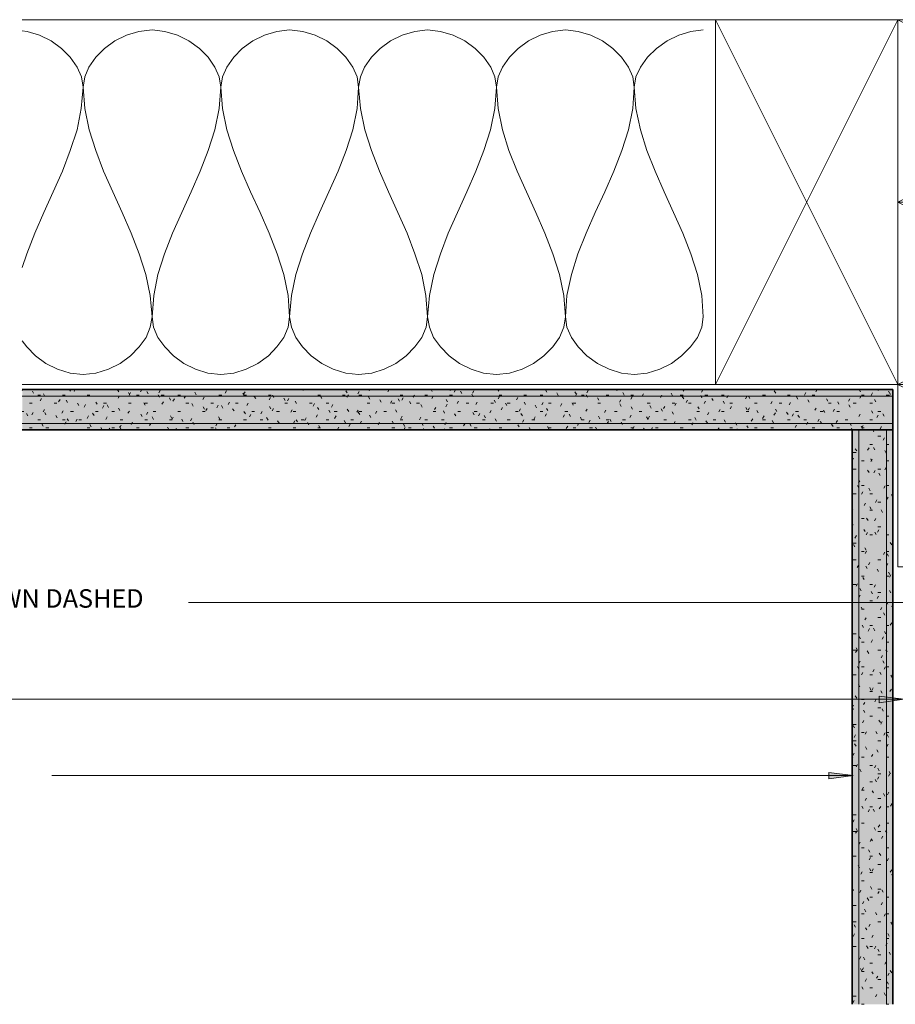
# Model space of a CAD drawing. Units: millimetres. Extents: x 10485 to 11970, y -2014 to -941.
# Drawn here: x 10838 to 11176, y -1699 to -1318 of the extents above; entities that cross this region are included whole.
import ezdxf

# ---------------------------------------------------------------- set-up
doc = ezdxf.new("R2010")
doc.units = ezdxf.units.MM
doc.layers.add('PDF_Geometry', color=7, linetype='Continuous', true_color=0xc0c0c0)
doc.layers.add('PDF_Solid Fills', color=7, linetype='Continuous', true_color=0xffffff)
doc.layers.add('PDF_Text', color=7, linetype='Continuous')
doc.layers.add('Substrate', color=7, linetype='Continuous', lineweight=13)
doc.styles.add('PDF Arial', font='arial.ttf')

msp = doc.modelspace()

# ---------------------------------------------------------------- linework, layer by layer
at = {"layer": 'PDF_Geometry', "lineweight": 13}
for points in [[(11101.94, -1321.8), (11097.16, -1322.33), (11092.52, -1323.79), (11088.01, -1326.05), (11083.89, -1328.97), (11080.44, -1332.29), (11077.66, -1336.13), (11075.93, -1339.98), (11075.27, -1343.96), (11074.74, -1339.98), (11073.01, -1336.13), (11070.36, -1332.29), (11067.04, -1328.97), (11062.93, -1326.05), (11058.42, -1323.79), (11053.64, -1322.33), (11048.73, -1321.8), (11043.69, -1322.33), (11038.91, -1323.79), (11034.4, -1326.05), (11030.42, -1328.97), (11026.97, -1332.29), (11024.31, -1336.13), (11022.59, -1339.98), (11022.06, -1343.96), (11021.39, -1339.98), (11019.8, -1336.13), (11017.15, -1332.29), (11013.7, -1328.97), (11009.72, -1326.05), (11005.21, -1323.79), (11000.3, -1322.33), (10995.39, -1321.8), (10990.48, -1322.33), (10985.57, -1323.79), (10981.05, -1326.05), (10977.07, -1328.97), (10973.62, -1332.29), (10970.97, -1336.13), (10969.38, -1339.98), (10968.71, -1343.96), (10968.18, -1339.98), (10966.46, -1336.13), (10963.8, -1332.29), (10960.35, -1328.97), (10956.37, -1326.05), (10951.86, -1323.79), (10947.08, -1322.33), (10942.04, -1321.8), (10937.13, -1322.33), (10932.36, -1323.79), (10927.84, -1326.05), (10923.73, -1328.97), (10920.41, -1332.29), (10917.76, -1336.13), (10916.03, -1339.98), (10915.5, -1343.96), (10914.84, -1339.98), (10913.11, -1336.13), (10910.59, -1332.29), (10907.14, -1328.97), (10903.03, -1326.05), (10898.65, -1323.79), (10893.74, -1322.33), (10888.83, -1321.8), (10883.79, -1322.33), (10879.01, -1323.79), (10874.5, -1326.05), (10870.52, -1328.97), (10867.07, -1332.29), (10864.42, -1336.13), (10862.82, -1339.98), (10862.16, -1343.96), (10862.82, -1352.19), (10864.55, -1360.42), (10867.07, -1368.38), (10870.12, -1376.47), (10873.7, -1384.43), (10877.29, -1392.4), (10880.74, -1400.36), (10883.92, -1408.32), (10886.44, -1416.41), (10888.17, -1424.51), (10888.83, -1432.74), (10889.5, -1424.51), (10891.09, -1416.41), (10893.61, -1408.32), (10896.79, -1400.36), (10900.38, -1392.4), (10903.96, -1384.43), (10907.41, -1376.47), (10910.59, -1368.38), (10913.11, -1360.42), (10914.84, -1352.19), (10915.5, -1343.96), (10916.03, -1352.19), (10917.76, -1360.42), (10920.28, -1368.38), (10923.47, -1376.47), (10926.92, -1384.43), (10930.63, -1392.4), (10934.08, -1400.36), (10937.27, -1408.32), (10939.79, -1416.41), (10941.51, -1424.51), (10942.04, -1432.74), (10942.71, -1424.51), (10944.43, -1416.41), (10946.95, -1408.32), (10950.14, -1400.36), (10953.59, -1392.4), (10957.17, -1384.43), (10960.75, -1376.47), (10963.94, -1368.38), (10966.46, -1360.42), (10968.18, -1352.19), (10968.71, -1343.96), (10969.38, -1352.19), (10971.1, -1360.42), (10973.62, -1368.38), (10976.81, -1376.47), (10980.26, -1384.43), (10983.84, -1392.4), (10987.42, -1400.36), (10990.48, -1408.32), (10993.13, -1416.41), (10994.72, -1424.51), (10995.39, -1432.74), (10996.05, -1424.51), (10997.77, -1416.41), (11000.3, -1408.32), (11003.35, -1400.36), (11006.93, -1392.4), (11010.51, -1384.43), (11013.96, -1376.47), (11017.15, -1368.38), (11019.67, -1360.42), (11021.39, -1352.19), (11022.06, -1343.96), (11022.59, -1352.19), (11024.31, -1360.42), (11026.83, -1368.38), (11030.02, -1376.47), (11033.6, -1384.43), (11037.18, -1392.4), (11040.63, -1400.36), (11043.82, -1408.32), (11046.34, -1416.41), (11048.07, -1424.51), (11048.73, -1432.74), (11049.26, -1424.51), (11050.98, -1416.41), (11053.51, -1408.32), (11056.69, -1400.36), (11060.14, -1392.4), (11063.86, -1384.43), (11067.31, -1376.47), (11070.49, -1368.38), (11073.01, -1360.42), (11074.74, -1352.19), (11075.27, -1343.96), (11075.93, -1352.19), (11077.66, -1360.42), (11080.18, -1368.38), (11083.36, -1376.47), (11086.81, -1384.43), (11090.4, -1392.4), (11093.98, -1400.36), (11097.16, -1408.32), (11099.68, -1416.41), (11101.41, -1424.51), (11101.94, -1432.74), (11101.41, -1436.72), (11099.68, -1440.7), (11097.03, -1444.41), (11093.58, -1447.86), (11089.6, -1450.78), (11085.09, -1453.04), (11080.31, -1454.5), (11075.27, -1455.03), (11070.36, -1454.5), (11065.58, -1453.04), (11061.07, -1450.78), (11056.96, -1447.86), (11053.64, -1444.41), (11050.98, -1440.7), (11049.26, -1436.72), (11048.73, -1432.74), (11048.07, -1436.72), (11046.34, -1440.7), (11043.82, -1444.41), (11040.37, -1447.86), (11036.26, -1450.78), (11031.88, -1453.04), (11026.97, -1454.5), (11022.06, -1455.03), (11017.01, -1454.5), (11012.24, -1453.04), (11007.73, -1450.78), (11003.75, -1447.86), (11000.3, -1444.41), (10997.64, -1440.7), (10996.05, -1436.72), (10995.39, -1432.74), (10994.85, -1436.72), (10993.13, -1440.7), (10990.48, -1444.41), (10987.03, -1447.86), (10983.05, -1450.78), (10978.53, -1453.04), (10973.76, -1454.5), (10968.71, -1455.03), (10963.8, -1454.5), (10958.89, -1453.04), (10954.52, -1450.78), (10950.4, -1447.86), (10946.95, -1444.41), (10944.43, -1440.7), (10942.71, -1436.72), (10942.04, -1432.74), (10941.51, -1436.72), (10939.79, -1440.7), (10937.13, -1444.41), (10933.82, -1447.86), (10929.7, -1450.78), (10925.19, -1453.04), (10920.41, -1454.5), (10915.5, -1455.03), (10910.46, -1454.5), (10905.68, -1453.04), (10901.17, -1450.78), (10897.19, -1447.86), (10893.74, -1444.41), (10891.09, -1440.7), (10889.36, -1436.72), (10888.83, -1432.74), (10888.17, -1436.72), (10886.58, -1440.7), (10883.92, -1444.41), (10880.47, -1447.86), (10876.49, -1450.78), (10871.98, -1453.04), (10867.07, -1454.5), (10862.16, -1455.03), (10857.25, -1454.5), (10852.34, -1453.04), (10847.83, -1450.78), (10843.85, -1447.86), (10840.4, -1444.41), (10838.67, -1442.02)], [(10838.67, -1413.63), (10840.4, -1408.32), (10843.58, -1400.36), (10847.03, -1392.4), (10850.62, -1384.43), (10854.2, -1376.47), (10857.25, -1368.38), (10859.9, -1360.42), (10861.5, -1352.19), (10862.16, -1343.96), (10861.63, -1339.98), (10859.9, -1336.13), (10857.25, -1332.29), (10853.8, -1328.97), (10849.82, -1326.05), (10845.31, -1323.79), (10840.53, -1322.33), (10838.67, -1322.07)], [(10838.81, -1461.26), (10838.67, -1461.13)], [(10843.05, -1462.33), (10842.65, -1461.53)], [(10857.38, -1461.53), (10856.98, -1460.87)], [(10859.11, -1460.87), (10858.71, -1461.66)], [(10875.96, -1461.8), (10875.43, -1461)], [(10880.21, -1462.99), (10879.68, -1462.06)], [(10880.47, -1462.06), (10879.94, -1462.99)], [(10884.85, -1460.87), (10884.32, -1461.8)], [(10887.37, -1462.59), (10886.84, -1461.66)], [(10892.02, -1461.26), (10891.49, -1462.19)], [(10905.95, -1462.86), (10905.42, -1461.93)], [(10915.77, -1460.87), (10915.77, -1460.87)], [(10917.63, -1461.4), (10917.1, -1462.33)], [(10924.53, -1463.25), (10924, -1462.33)], [(10924.79, -1461.8), (10924.26, -1462.72)], [(10947.35, -1460.87), (10947.22, -1461.26)], [(10960.09, -1461.13), (10959.96, -1460.87)], [(10964.34, -1462.19), (10963.8, -1461.4)], [(10968.98, -1461.66), (10968.45, -1462.59)], [(10973.09, -1460.87), (10972.83, -1461.4)], [(10980.52, -1460.87), (10979.99, -1461.8)], [(10997.11, -1461.66), (10996.71, -1460.87)], [(11004.28, -1461.26), (11004.01, -1460.87)], [(11006.13, -1461), (11005.6, -1461.93)], [(11008.66, -1462.46), (11008.12, -1461.53)], [(11013.3, -1461.4), (11012.77, -1462.33)], [(11022.85, -1461.53), (11022.46, -1460.87)], [(11035.72, -1460.87), (11035.59, -1460.87)], [(11041.43, -1461.93), (11040.9, -1461)], [(11045.81, -1463.12), (11045.28, -1462.19)], [(11052.84, -1462.59), (11052.31, -1461.8)], [(11057.49, -1461.26), (11056.96, -1462.19)], [(11061.47, -1460.87), (11061.34, -1461)], [(11068.77, -1460.87), (11068.5, -1461.4)], [(11071.42, -1462.99), (11070.89, -1462.06)], [(11081.37, -1461), (11081.24, -1460.87)], [(11090, -1463.25), (11089.47, -1462.33)], [(11094.51, -1460.87), (11094.11, -1461.53)], [(11101.81, -1461), (11101.28, -1461.93)], [(11125.56, -1461.13), (11125.43, -1460.87)], [(11129.94, -1462.33), (11129.41, -1461.4)], [(11141.62, -1462.06), (11141.08, -1462.99)], [(11145.99, -1460.87), (11145.46, -1461.8)], [(11157.01, -1460.87), (11156.88, -1461)], [(11162.71, -1461.8), (11162.18, -1460.87)], [(11167.36, -1462.19), (11166.83, -1463.12)], [(11169.75, -1461.26), (11169.48, -1460.87)], [(11174.13, -1462.46), (11173.59, -1461.53)], [(10841.46, -1466.17), (10842.52, -1466.17)], [(10844.64, -1462.99), (10845.71, -1462.99)], [(10846.1, -1464.32), (10845.57, -1465.25)], [(10847.43, -1463.52), (10846.9, -1462.59)], [(10851.01, -1466.17), (10852.08, -1466.17)], [(10853.27, -1464.71), (10852.74, -1465.64)], [(10854.2, -1462.99), (10855.26, -1462.99)], [(10856.19, -1465.91), (10855.66, -1464.98)], [(10860.57, -1467.1), (10860.04, -1466.17)], [(10863.75, -1462.99), (10864.81, -1462.99)], [(10867.6, -1466.57), (10867.07, -1465.78)], [(10870.12, -1466.17), (10871.18, -1466.17)], [(10876.23, -1463.25), (10875.69, -1464.18)], [(10879.68, -1466.17), (10880.74, -1466.17)], [(10882.86, -1462.99), (10883.92, -1462.99)], [(10886.18, -1466.97), (10885.65, -1466.04)], [(10886.05, -1466.17), (10887.11, -1466.17)], [(10891.75, -1463.79), (10891.22, -1462.86)], [(10892.41, -1462.99), (10893.48, -1462.99)], [(10893.21, -1465.64), (10892.68, -1466.57)], [(10896, -1464.98), (10895.6, -1464.05)], [(10897.46, -1464.45), (10896.93, -1465.38)], [(10898.78, -1462.99), (10899.85, -1462.99)], [(10901.84, -1463.39), (10901.3, -1464.18)], [(10901.97, -1466.17), (10903.03, -1466.17)], [(10909, -1463.79), (10908.47, -1464.71)], [(10911.52, -1466.17), (10912.58, -1466.17)], [(10914.71, -1462.99), (10915.77, -1462.99)], [(10918.82, -1465.78), (10918.29, -1466.71)], [(10921.08, -1466.17), (10922.14, -1466.17)], [(10924.26, -1462.99), (10925.32, -1462.99)], [(10925.99, -1466.17), (10925.46, -1467.1)], [(10928.91, -1464.32), (10928.37, -1463.52)], [(10933.82, -1462.99), (10934.88, -1462.99)], [(10934.61, -1463.92), (10934.08, -1464.85)], [(10935.94, -1463.92), (10935.41, -1462.99)], [(10940.32, -1465.11), (10939.79, -1464.18)], [(10940.18, -1466.17), (10941.25, -1466.17)], [(10941.78, -1464.32), (10941.25, -1465.25)], [(10944.7, -1466.31), (10944.17, -1465.38)], [(10949.74, -1466.17), (10950.8, -1466.17)], [(10952.92, -1462.99), (10953.98, -1462.99)], [(10954.52, -1464.32), (10953.98, -1463.39)], [(10956.11, -1466.17), (10957.17, -1466.17)], [(10962.48, -1462.99), (10963.54, -1462.99)], [(10964.73, -1462.86), (10964.2, -1463.79)], [(10968.85, -1462.99), (10969.91, -1462.99)], [(10972.03, -1466.17), (10973.09, -1466.17)], [(10973.09, -1464.58), (10972.56, -1463.65)], [(10977.47, -1465.78), (10976.94, -1464.85)], [(10981.59, -1465.25), (10981.05, -1466.17)], [(10981.59, -1466.17), (10982.65, -1466.17)], [(10984.5, -1465.38), (10983.97, -1464.45)], [(10984.77, -1462.99), (10985.83, -1462.99)], [(10985.96, -1464.05), (10985.43, -1464.98)], [(10988.88, -1466.44), (10988.35, -1465.51)], [(10990.34, -1462.99), (10989.81, -1463.79)], [(10991.14, -1466.17), (10992.2, -1466.17)], [(10994.32, -1462.99), (10995.39, -1462.99)], [(10997.51, -1463.39), (10996.98, -1464.32)], [(11003.08, -1465.64), (11002.55, -1464.71)], [(11003.88, -1462.99), (11004.94, -1462.99)], [(11007.33, -1465.38), (11006.8, -1466.31)], [(11010.25, -1466.17), (11011.31, -1466.17)], [(11013.03, -1463.65), (11012.5, -1462.72)], [(11014.49, -1465.78), (11013.96, -1466.71)], [(11019.8, -1466.17), (11020.86, -1466.17)], [(11021.66, -1465.91), (11021.13, -1464.98)], [(11023.12, -1463.52), (11022.59, -1464.45)], [(11022.99, -1462.99), (11024.05, -1462.99)], [(11026.04, -1467.1), (11025.51, -1466.17)], [(11026.17, -1466.17), (11027.23, -1466.17)], [(11030.28, -1463.92), (11029.75, -1464.85)], [(11032.54, -1462.99), (11033.6, -1462.99)], [(11033.2, -1466.71), (11032.67, -1465.78)], [(11038.91, -1462.99), (11039.97, -1462.99)], [(11040.1, -1465.91), (11039.57, -1466.84)], [(11042.09, -1466.17), (11043.16, -1466.17)], [(11051.65, -1466.97), (11051.25, -1466.04)], [(11051.65, -1466.17), (11052.71, -1466.17)], [(11053.11, -1462.46), (11052.58, -1463.39)], [(11054.83, -1462.99), (11055.89, -1462.99)], [(11057.22, -1463.79), (11056.69, -1462.86)], [(11061.6, -1464.98), (11061.07, -1464.05)], [(11061.2, -1466.17), (11062.26, -1466.17)], [(11064.39, -1462.99), (11065.45, -1462.99)], [(11070.09, -1464.85), (11069.56, -1465.78)], [(11073.94, -1462.99), (11075, -1462.99)], [(11074.47, -1463.65), (11073.94, -1464.58)], [(11078.85, -1462.59), (11078.32, -1463.39)], [(11080.31, -1466.17), (11081.37, -1466.17)], [(11085.88, -1462.99), (11085.35, -1463.92)], [(11089.86, -1466.17), (11090.93, -1466.17)], [(11091.46, -1466.17), (11090.93, -1467.1)], [(11093.05, -1462.99), (11094.11, -1462.99)], [(11094.38, -1464.45), (11093.85, -1463.52)], [(11095.84, -1464.98), (11095.3, -1465.91)], [(11096.23, -1466.17), (11097.3, -1466.17)], [(11101.41, -1464.05), (11101.01, -1463.12)], [(11102.87, -1465.38), (11102.34, -1466.31)], [(11102.6, -1462.99), (11103.66, -1462.99)], [(11105.79, -1465.11), (11105.26, -1464.32)], [(11108.97, -1462.99), (11110.03, -1462.99)], [(11110.17, -1466.31), (11109.64, -1465.38)], [(11111.63, -1463.12), (11111.1, -1464.05)], [(11112.16, -1466.17), (11113.22, -1466.17)], [(11118.79, -1463.52), (11118.26, -1464.45)], [(11119.99, -1464.32), (11119.46, -1463.39)], [(11121.71, -1466.17), (11122.77, -1466.17)], [(11124.9, -1462.99), (11125.96, -1462.99)], [(11128.61, -1465.51), (11128.08, -1466.44)], [(11131.27, -1466.17), (11132.33, -1466.17)], [(11134.45, -1462.99), (11135.51, -1462.99)], [(11135.64, -1465.91), (11135.11, -1466.84)], [(11138.56, -1464.58), (11138.03, -1463.65)], [(11142.94, -1465.78), (11142.41, -1464.85)], [(11144, -1462.99), (11145.07, -1462.99)], [(11150.11, -1465.38), (11149.58, -1464.45)], [(11150.37, -1466.17), (11151.43, -1466.17)], [(11154.35, -1466.57), (11153.96, -1465.64)], [(11158.6, -1464.45), (11158.07, -1465.38)], [(11159.93, -1466.17), (11160.99, -1466.17)], [(11162.98, -1463.25), (11162.45, -1464.18)], [(11163.11, -1462.99), (11164.17, -1462.99)], [(11166.3, -1466.17), (11167.36, -1466.17)], [(11168.69, -1465.64), (11168.15, -1464.71)], [(11172.67, -1462.99), (11173.73, -1462.99)], [(11174.39, -1462.59), (11173.86, -1463.52)], [(10838.67, -1469.36), (10839.34, -1469.36)], [(10842.92, -1469.76), (10842.39, -1470.69)], [(10847.3, -1468.56), (10846.77, -1469.49)], [(10847.83, -1470.69), (10847.43, -1469.76)], [(10854.46, -1469.09), (10853.93, -1470.02)], [(10857.38, -1469.36), (10858.44, -1469.36)], [(10863.09, -1466.71), (10862.56, -1467.63)], [(10866.94, -1469.36), (10868, -1469.36)], [(10870.25, -1467.1), (10869.72, -1468.03)], [(10871.98, -1467.77), (10871.45, -1466.84)], [(10873.31, -1469.36), (10874.37, -1469.36)], [(10876.36, -1468.96), (10875.83, -1468.03)], [(10880.07, -1469.23), (10879.54, -1470.02)], [(10887.24, -1469.62), (10886.71, -1470.55)], [(10889.23, -1469.36), (10890.29, -1469.36)], [(10898.78, -1469.36), (10899.85, -1469.36)], [(10904.76, -1467.24), (10904.22, -1466.31)], [(10908.34, -1469.36), (10909.4, -1469.36)], [(10909.13, -1468.43), (10908.6, -1467.5)], [(10910.2, -1468.16), (10909.66, -1468.96)], [(10914.44, -1466.97), (10913.91, -1467.9)], [(10916.17, -1468.03), (10915.64, -1467.1)], [(10920.55, -1469.09), (10920.01, -1468.3)], [(10924.92, -1470.29), (10924.39, -1469.36)], [(10927.45, -1469.36), (10928.51, -1469.36)], [(10931.43, -1469.36), (10930.9, -1470.29)], [(10934.74, -1468.3), (10934.21, -1467.37)], [(10935.81, -1468.16), (10935.27, -1469.09)], [(10937, -1469.36), (10938.06, -1469.36)], [(10942.97, -1468.7), (10942.44, -1469.62)], [(10943.37, -1469.36), (10944.43, -1469.36)], [(10951.6, -1466.31), (10951.07, -1467.24)], [(10953.32, -1468.56), (10952.79, -1467.77)], [(10957.7, -1469.76), (10957.17, -1468.83)], [(10958.76, -1466.71), (10958.23, -1467.63)], [(10959.29, -1469.36), (10960.35, -1469.36)], [(10964.87, -1469.36), (10964.34, -1468.43)], [(10968.58, -1468.83), (10968.05, -1469.62)], [(10969.11, -1470.55), (10968.58, -1469.62)], [(10968.85, -1469.36), (10969.91, -1469.36)], [(10975.75, -1469.23), (10975.22, -1470.16)], [(10978.4, -1469.36), (10979.46, -1469.36)], [(10983.44, -1469.62), (10982.91, -1468.7)], [(10993.26, -1467.63), (10992.73, -1466.71)], [(10997.51, -1469.36), (10998.57, -1469.36)], [(10998.57, -1467.77), (10998.04, -1468.56)], [(11001.89, -1470.02), (11001.49, -1469.09)], [(11002.95, -1466.57), (11002.42, -1467.5)], [(11007.06, -1469.36), (11008.12, -1469.36)], [(11013.43, -1470.69), (11012.9, -1469.76)], [(11013.43, -1469.36), (11014.49, -1469.36)], [(11019.93, -1468.96), (11019.4, -1469.89)], [(11024.31, -1467.77), (11023.78, -1468.7)], [(11029.36, -1469.36), (11030.42, -1469.36)], [(11031.35, -1468.3), (11030.82, -1469.23)], [(11037.45, -1467.9), (11036.92, -1466.97)], [(11038.91, -1469.36), (11039.97, -1469.36)], [(11041.83, -1468.96), (11041.3, -1468.16)], [(11047.27, -1466.31), (11046.74, -1467.24)], [(11048.46, -1469.36), (11049.53, -1469.36)], [(11057.09, -1468.43), (11056.56, -1469.23)], [(11064.25, -1468.83), (11063.72, -1469.76)], [(11067.57, -1469.36), (11068.63, -1469.36)], [(11070.23, -1467.37), (11069.69, -1466.44)], [(11074.6, -1468.43), (11074.07, -1467.5)], [(11077.13, -1469.36), (11078.19, -1469.36)], [(11081.77, -1468.03), (11081.24, -1467.1)], [(11083.5, -1469.36), (11084.56, -1469.36)], [(11086.15, -1469.23), (11085.62, -1468.3)], [(11087.08, -1467.37), (11086.55, -1468.16)], [(11090.4, -1470.42), (11089.86, -1469.49)], [(11099.42, -1469.36), (11100.48, -1469.36)], [(11100.35, -1468.3), (11099.82, -1467.5)], [(11104.06, -1469.76), (11103.53, -1470.69)], [(11108.44, -1468.56), (11107.91, -1469.49)], [(11108.97, -1469.36), (11110.03, -1469.36)], [(11112.82, -1467.37), (11112.29, -1468.3)], [(11118.92, -1468.7), (11118.39, -1467.77)], [(11118.53, -1469.36), (11119.59, -1469.36)], [(11119.85, -1467.9), (11119.32, -1468.83)], [(11123.17, -1469.89), (11122.64, -1468.96)], [(11129.81, -1469.89), (11129.27, -1470.82)], [(11130.34, -1469.36), (11129.81, -1468.43)], [(11134.72, -1470.55), (11134.18, -1469.62)], [(11137.63, -1469.36), (11138.7, -1469.36)], [(11145.6, -1468.03), (11145.07, -1468.83)], [(11147.19, -1469.36), (11148.25, -1469.36)], [(11148.91, -1469.76), (11148.38, -1468.83)], [(11152.63, -1468.43), (11152.1, -1469.36)], [(11153.56, -1469.36), (11154.62, -1469.36)], [(11158.73, -1467.63), (11158.2, -1466.84)], [(11167.49, -1470.02), (11166.96, -1469.09)], [(11169.48, -1469.36), (11170.54, -1469.36)], [(11175.19, -1467.5), (11175.05, -1467.9)], [(10840.8, -1471.08), (10840.27, -1470.16)], [(10844.64, -1472.54), (10845.71, -1472.54)], [(10852.21, -1471.88), (10851.68, -1470.95)], [(10854.2, -1472.54), (10855.26, -1472.54)], [(10855.66, -1473.34), (10855.13, -1474.27)], [(10856.59, -1472.94), (10856.06, -1472.15)], [(10859.9, -1472.28), (10859.37, -1473.21)], [(10860.57, -1472.54), (10861.63, -1472.54)], [(10864.28, -1471.08), (10863.75, -1472.01)], [(10866.41, -1470.95), (10865.88, -1470.02)], [(10871.45, -1471.48), (10870.92, -1472.41)], [(10876.49, -1472.54), (10877.55, -1472.54)], [(10881.27, -1473.47), (10880.74, -1474.4)], [(10884.98, -1471.35), (10884.45, -1470.42)], [(10886.05, -1472.54), (10887.11, -1472.54)], [(10889.36, -1472.41), (10888.83, -1471.48)], [(10895.6, -1472.54), (10896.66, -1472.54)], [(10896.53, -1472.01), (10896, -1471.08)], [(10897.06, -1471.61), (10896.53, -1472.54)], [(10900.77, -1473.21), (10900.38, -1472.28)], [(10904.22, -1472.01), (10903.69, -1472.94)], [(10905.15, -1474.4), (10904.62, -1473.47)], [(10915.11, -1472.28), (10914.57, -1471.48)], [(10914.71, -1472.54), (10915.77, -1472.54)], [(10924.26, -1472.54), (10925.32, -1472.54)], [(10927.05, -1470.55), (10926.52, -1471.48)], [(10930.63, -1472.54), (10931.69, -1472.54)], [(10933.68, -1472.68), (10933.15, -1471.75)], [(10937.93, -1473.87), (10937.4, -1472.94)], [(10944.03, -1472.94), (10943.5, -1473.87)], [(10945.09, -1473.34), (10944.56, -1472.54)], [(10946.55, -1472.54), (10947.62, -1472.54)], [(10948.41, -1471.88), (10947.88, -1472.81)], [(10949.47, -1474.53), (10948.94, -1473.61)], [(10952.79, -1470.69), (10952.26, -1471.61)], [(10956.11, -1472.54), (10957.17, -1472.54)], [(10959.96, -1471.08), (10959.43, -1472.01)], [(10963.67, -1473.74), (10963.14, -1472.81)], [(10965.66, -1472.54), (10966.72, -1472.54)], [(10969.78, -1473.07), (10969.24, -1474)], [(10973.49, -1471.75), (10972.96, -1470.82)], [(10976.81, -1473.61), (10976.28, -1474.4)], [(10982.25, -1474), (10981.72, -1473.07)], [(10984.77, -1472.54), (10985.83, -1472.54)], [(10985.57, -1471.22), (10985.04, -1472.15)], [(10992.73, -1471.61), (10992.2, -1472.54)], [(10994.32, -1472.54), (10995.39, -1472.54)], [(11000.69, -1472.54), (11001.76, -1472.54)], [(11002.55, -1473.61), (11002.02, -1474.53)], [(11006.27, -1471.08), (11005.74, -1470.29)], [(11015.56, -1470.16), (11015.02, -1471.08)], [(11016.62, -1472.54), (11017.68, -1472.54)], [(11017.81, -1471.88), (11017.28, -1470.95)], [(11022.06, -1473.07), (11021.53, -1472.15)], [(11026.17, -1472.54), (11027.23, -1472.54)], [(11032.01, -1471.08), (11031.48, -1470.16)], [(11032.54, -1472.54), (11032.01, -1473.47)], [(11035.72, -1472.54), (11036.79, -1472.54)], [(11036.92, -1471.48), (11036.39, -1472.41)], [(11041.3, -1470.29), (11040.77, -1471.22)], [(11048.33, -1470.69), (11047.8, -1471.61)], [(11050.59, -1471.35), (11050.06, -1470.42)], [(11054.43, -1471.61), (11054.83, -1472.54), (11055.89, -1472.54)], [(11058.28, -1472.68), (11057.75, -1473.61)], [(11062, -1472.15), (11061.47, -1471.22)], [(11064.39, -1472.54), (11065.45, -1472.54)], [(11065.32, -1473.21), (11064.79, -1474)], [(11066.38, -1473.21), (11065.85, -1472.28)], [(11070.76, -1474.4), (11070.23, -1473.47)], [(11070.76, -1472.54), (11071.82, -1472.54)], [(11074.07, -1470.82), (11073.54, -1471.75)], [(11080.58, -1472.41), (11080.05, -1471.48)], [(11081.11, -1471.22), (11080.58, -1472.15)], [(11086.68, -1472.54), (11087.74, -1472.54)], [(11091.06, -1473.21), (11090.53, -1474.14)], [(11096.23, -1472.54), (11097.3, -1472.54)], [(11098.09, -1473.74), (11097.56, -1474.53)], [(11099.15, -1472.68), (11098.62, -1471.75)], [(11103.53, -1473.87), (11103, -1472.94)], [(11105.79, -1472.54), (11106.85, -1472.54)], [(11110.56, -1473.47), (11110.03, -1472.54)], [(11114.94, -1474.67), (11114.41, -1473.74)], [(11121.05, -1472.15), (11120.52, -1473.07)], [(11125.43, -1471.08), (11124.9, -1472.01)], [(11124.9, -1472.54), (11125.96, -1472.54)], [(11129.14, -1473.74), (11128.61, -1472.81)], [(11134.45, -1472.54), (11135.51, -1472.54)], [(11136.84, -1470.29), (11136.31, -1471.22)], [(11139.09, -1471.75), (11138.56, -1470.82)], [(11140.82, -1472.54), (11141.88, -1472.54)], [(11142.41, -1473.47), (11141.88, -1474.4)], [(11146.79, -1472.28), (11146.26, -1473.21)], [(11147.72, -1474), (11147.19, -1473.21)], [(11153.82, -1472.81), (11153.29, -1473.61)], [(11156.74, -1472.54), (11157.8, -1472.54)], [(11162.58, -1470.42), (11162.05, -1471.35)], [(11166.3, -1472.54), (11167.36, -1472.54)], [(11169.61, -1470.82), (11169.08, -1471.75)], [(11171.87, -1471.22), (11171.34, -1470.29)], [(10841.46, -1475.73), (10842.52, -1475.73)], [(10846.77, -1475.06), (10846.24, -1474.14)], [(10847.83, -1475.73), (10848.89, -1475.73)], [(10863.75, -1475.73), (10864.81, -1475.73)], [(10865.34, -1475.33), (10864.81, -1474.4)], [(10869.59, -1476.52), (10869.06, -1475.6)], [(10872.51, -1475.86), (10872.11, -1476.52)], [(10873.31, -1475.73), (10874.37, -1475.73)], [(10876.76, -1476.13), (10876.23, -1475.2)], [(10876.89, -1474.67), (10876.36, -1475.6)], [(10880.74, -1476.52), (10880.6, -1476.26)], [(10882.86, -1475.73), (10883.92, -1475.73)], [(10888.43, -1474), (10887.9, -1474.8)], [(10895.33, -1476.39), (10894.8, -1475.46)], [(10898.25, -1475.99), (10897.85, -1476.52)], [(10901.97, -1475.73), (10903.03, -1475.73)], [(10905.42, -1476.39), (10905.29, -1476.52)], [(10911.52, -1475.73), (10912.58, -1475.73)], [(10913.78, -1476.52), (10913.38, -1475.73)], [(10914.04, -1474), (10913.51, -1474.93)], [(10917.89, -1475.73), (10918.95, -1475.73)], [(10921.21, -1474.53), (10920.68, -1475.33)], [(10924.79, -1476.52), (10924.79, -1476.52)], [(10931.03, -1476.52), (10931.03, -1476.52)], [(10933.82, -1475.73), (10934.88, -1475.73)], [(10943.37, -1475.73), (10944.43, -1475.73)], [(10952.92, -1475.73), (10953.98, -1475.73)], [(10953.72, -1475.73), (10953.32, -1474.8)], [(10961.02, -1475.46), (10960.49, -1476.39)], [(10965.4, -1474.27), (10964.87, -1475.2)], [(10972.03, -1475.73), (10973.09, -1475.73)], [(10981.59, -1475.73), (10982.65, -1475.73)], [(10986.63, -1475.2), (10986.1, -1474.27)], [(10986.76, -1475.6), (10986.23, -1476.52)], [(10987.95, -1475.73), (10989.02, -1475.73)], [(10993.66, -1474.8), (10993.13, -1473.87)], [(10993.79, -1475.99), (10993.53, -1476.52)], [(10998.04, -1475.86), (10997.51, -1475.06)], [(11002.02, -1476.52), (11001.89, -1476.13)], [(11003.88, -1475.73), (11004.94, -1475.73)], [(11009.72, -1474.14), (11009.19, -1474.93)], [(11012.24, -1475.06), (11011.71, -1474.14)], [(11013.43, -1475.73), (11014.49, -1475.73)], [(11019.54, -1476.13), (11019.27, -1476.52)], [(11022.99, -1475.73), (11024.05, -1475.73)], [(11026.57, -1476.52), (11026.57, -1476.52)], [(11030.82, -1475.33), (11030.28, -1474.53)], [(11035.19, -1476.52), (11034.66, -1475.6)], [(11042.23, -1476.13), (11041.7, -1475.2)], [(11042.09, -1475.73), (11043.16, -1475.73)], [(11046.21, -1476.52), (11046.08, -1476.39)], [(11049.53, -1475.06), (11048.99, -1475.99)], [(11051.65, -1475.73), (11052.71, -1475.73)], [(11053.9, -1473.87), (11053.37, -1474.8)], [(11058.02, -1475.73), (11059.08, -1475.73)], [(11060.8, -1476.39), (11060.27, -1475.46)], [(11070.89, -1476.39), (11070.76, -1476.52)], [(11073.94, -1475.73), (11075, -1475.73)], [(11075.27, -1475.2), (11074.74, -1476.13)], [(11079.25, -1476.52), (11078.85, -1475.86)], [(11082.3, -1475.6), (11081.77, -1476.52)], [(11083.5, -1475.73), (11084.56, -1475.73)], [(11093.05, -1475.73), (11094.11, -1475.73)], [(11108.04, -1475.73), (11107.51, -1476.52)], [(11112.16, -1475.73), (11113.22, -1475.73)], [(11115.08, -1476.13), (11114.94, -1476.52)], [(11119.32, -1475.73), (11118.79, -1474.93)], [(11121.71, -1475.73), (11122.77, -1475.73)], [(11128.08, -1475.73), (11129.14, -1475.73)], [(11138.03, -1474.67), (11137.5, -1475.6)], [(11144, -1475.73), (11145.07, -1475.73)], [(11152.1, -1475.2), (11151.57, -1474.27)], [(11153.56, -1475.73), (11154.62, -1475.73)], [(11159.13, -1474.8), (11158.73, -1473.87)], [(11159.4, -1475.99), (11159, -1476.52)], [(11163.51, -1475.99), (11162.98, -1475.06)], [(11163.11, -1475.73), (11164.17, -1475.73)], [(11163.78, -1474.8), (11163.24, -1475.73)], [(11167.89, -1477.19), (11167.49, -1476.52), (11167.36, -1476.26)], [(11170.81, -1475.2), (11170.28, -1476.13)], [(11169.48, -1478.91), (11170.54, -1478.91)], [(11172, -1479.58), (11171.47, -1480.51)], [(11161.25, -1484.62), (11160.72, -1483.82)], [(11166.03, -1483.42), (11165.5, -1484.35)], [(11166.3, -1482.1), (11167.36, -1482.1)], [(11168.29, -1484.22), (11167.76, -1483.29)], [(11172.67, -1485.42), (11172.14, -1484.49)], [(11172.67, -1482.1), (11173.73, -1482.1)], [(11160.06, -1487.41), (11159.53, -1488.33)], [(11159.93, -1485.28), (11160.99, -1485.28)], [(11163.11, -1488.47), (11164.17, -1488.47)], [(11167.09, -1488.6), (11166.69, -1487.67)], [(11167.23, -1487.8), (11166.69, -1488.73)], [(11172.67, -1488.47), (11173.73, -1488.47)], [(11159.93, -1491.65), (11160.99, -1491.65)], [(11166.03, -1492.98), (11165.5, -1492.05)], [(11168.42, -1492.18), (11167.89, -1493.11)], [(11169.48, -1491.65), (11170.54, -1491.65)], [(11172.67, -1490.99), (11172.14, -1491.92)], [(11162.45, -1496.16), (11161.92, -1496.96)], [(11170.28, -1494.17), (11169.88, -1493.24)], [(11162.05, -1498.95), (11161.52, -1498.02)], [(11163.11, -1498.02), (11164.17, -1498.02)], [(11163.64, -1500.41), (11163.11, -1501.34)], [(11166.43, -1500.01), (11165.9, -1499.08)], [(11172.27, -1498.15), (11171.74, -1499.08)], [(11172.67, -1498.02), (11173.73, -1498.02)], [(11159.93, -1501.21), (11160.99, -1501.21)], [(11166.3, -1501.21), (11167.36, -1501.21)], [(11169.08, -1503.59), (11168.55, -1504.52)], [(11173.46, -1502.53), (11172.93, -1503.33)], [(11175.05, -1502.4), (11174.66, -1501.47)], [(11159.79, -1507.58), (11159.53, -1507.31)], [(11164.7, -1504.79), (11164.17, -1505.72)], [(11166.83, -1507.18), (11166.3, -1506.25)], [(11166.3, -1507.58), (11167.36, -1507.58)], [(11169.48, -1504.39), (11170.54, -1504.39)], [(11171.21, -1508.37), (11170.68, -1507.44)], [(11163.11, -1510.76), (11164.17, -1510.76)], [(11165.63, -1511.56), (11165.1, -1510.63)], [(11168.69, -1510.76), (11168.15, -1511.69)], [(11175.19, -1508.9), (11175.05, -1508.64)], [(11159.93, -1513.02), (11159.53, -1513.81)], [(11164.57, -1515.8), (11164.04, -1515.01)], [(11169.88, -1515.14), (11169.35, -1516.07)], [(11169.48, -1513.94), (11170.54, -1513.94)], [(11161.12, -1517.39), (11160.59, -1518.32)], [(11165.5, -1516.2), (11164.97, -1517.13)], [(11166.3, -1517.13), (11167.36, -1517.13)], [(11168.82, -1517), (11168.29, -1516.07)], [(11172.67, -1517.13), (11173.73, -1517.13)], [(11159.93, -1520.31), (11160.99, -1520.31)], [(11160.59, -1521.77), (11160.06, -1520.84)], [(11164.97, -1522.97), (11164.44, -1522.04)], [(11174.79, -1520.98), (11174.26, -1520.05)], [(11159.93, -1526.68), (11160.99, -1526.68)], [(11163.11, -1523.5), (11164.17, -1523.5)], [(11165.1, -1523.37), (11164.57, -1524.29)], [(11169.48, -1526.68), (11170.54, -1526.68)], [(11172.14, -1523.76), (11171.6, -1524.69)], [(11172.67, -1523.5), (11173.73, -1523.5)], [(11173.59, -1525.36), (11173.06, -1524.43)], [(11161.92, -1528.94), (11161.39, -1529.74)], [(11165.37, -1530.13), (11164.84, -1529.2)], [(11166.3, -1527.74), (11165.77, -1528.67)], [(11169.75, -1531.19), (11169.22, -1530.4)], [(11173.33, -1528.14), (11172.8, -1529.07)], [(11163.11, -1533.05), (11164.17, -1533.05)], [(11164.17, -1534.38), (11163.64, -1533.58)], [(11172.67, -1533.05), (11173.73, -1533.05)], [(11174.13, -1532.39), (11173.59, -1531.46)], [(11174.52, -1532.52), (11173.99, -1533.45)], [(11159.93, -1536.24), (11160.99, -1536.24)], [(11161.52, -1535.97), (11160.99, -1536.9)], [(11162.98, -1538.76), (11162.45, -1537.83)], [(11166.3, -1536.24), (11167.36, -1536.24)], [(11168.55, -1536.37), (11168.02, -1537.3)], [(11162.58, -1540.35), (11162.05, -1541.28)], [(11167.36, -1539.95), (11166.83, -1539.02)], [(11169.75, -1540.75), (11169.22, -1541.68)], [(11169.48, -1539.42), (11170.54, -1539.42)], [(11174.52, -1539.55), (11173.99, -1538.63)], [(11163.51, -1545.92), (11162.98, -1545)], [(11163.11, -1545.79), (11164.17, -1545.79)], [(11166.3, -1542.61), (11167.36, -1542.61)], [(11170.94, -1545.13), (11170.41, -1546.06)], [(11173.33, -1543.93), (11172.8, -1543)], [(11175.19, -1543.93), (11174.79, -1544.86)], [(11164.97, -1549.11), (11164.44, -1549.9)], [(11169.48, -1548.98), (11170.54, -1548.98)], [(11172.14, -1548.18), (11171.6, -1547.25)], [(11163.91, -1552.96), (11163.38, -1552.03)], [(11166.16, -1553.35), (11165.63, -1554.28)], [(11166.3, -1552.16), (11167.36, -1552.16)], [(11168.29, -1554.15), (11167.76, -1553.22)], [(11172.67, -1552.16), (11173.73, -1552.16)], [(11174.79, -1551.1), (11174.26, -1552.03)], [(11159.93, -1555.35), (11160.99, -1555.35)], [(11162.71, -1557.34), (11162.18, -1556.41)], [(11171.6, -1556.54), (11171.07, -1557.47)], [(11172.53, -1555.35), (11172, -1554.42)], [(11161.52, -1561.71), (11160.99, -1560.79)], [(11163.11, -1558.53), (11164.17, -1558.53)], [(11167.36, -1557.73), (11166.83, -1558.66)], [(11172.67, -1558.53), (11173.73, -1558.53)], [(11159.93, -1561.71), (11160.99, -1561.71)], [(11161.39, -1561.71), (11160.86, -1562.64)], [(11165.9, -1562.91), (11165.37, -1561.98)], [(11169.48, -1561.71), (11170.54, -1561.71)], [(11171.21, -1563.71), (11170.68, -1564.63)], [(11173.06, -1562.38), (11172.53, -1561.58)], [(11161.92, -1568.75), (11161.52, -1567.95)], [(11162.58, -1565.96), (11162.05, -1566.89)], [(11163.11, -1568.08), (11164.17, -1568.08)], [(11171.87, -1566.76), (11171.34, -1565.83)], [(11172.4, -1568.08), (11171.87, -1569.01)], [(11172.67, -1568.08), (11173.73, -1568.08)], [(11159.93, -1571.27), (11160.99, -1571.27)], [(11163.64, -1570.34), (11163.11, -1571.27)], [(11166.3, -1571.27), (11167.36, -1571.27)], [(11168.02, -1569.15), (11167.49, -1570.07)], [(11170.68, -1571.14), (11170.14, -1570.21)], [(11175.05, -1572.33), (11174.52, -1571.4)], [(11162.45, -1575.91), (11161.92, -1574.98)], [(11166.69, -1577.11), (11166.3, -1576.18)], [(11167.62, -1576.31), (11167.09, -1577.24)], [(11169.48, -1574.45), (11170.54, -1574.45)], [(11161.25, -1580.29), (11160.72, -1579.36)], [(11166.3, -1577.64), (11167.36, -1577.64)], [(11171.07, -1578.3), (11170.54, -1577.37)], [(11174.66, -1576.71), (11174.13, -1577.64)], [(11160.06, -1582.95), (11159.53, -1583.87)], [(11160.06, -1584.67), (11159.53, -1583.74)], [(11163.11, -1580.82), (11164.17, -1580.82)], [(11164.44, -1581.88), (11163.91, -1582.68)], [(11168.82, -1580.69), (11168.29, -1581.62)], [(11169.48, -1584.01), (11170.54, -1584.01)], [(11164.44, -1585.73), (11163.91, -1584.94)], [(11166.3, -1587.19), (11167.36, -1587.19)], [(11171.47, -1585.33), (11171.07, -1584.41)], [(11172.67, -1587.19), (11173.73, -1587.19)], [(11159.93, -1590.38), (11160.99, -1590.38)], [(11160.46, -1591.7), (11159.93, -1590.77)], [(11164.04, -1588.92), (11163.51, -1589.85)], [(11170.41, -1589.71), (11169.88, -1588.78)], [(11171.07, -1589.32), (11170.54, -1590.24)], [(11160.86, -1594.49), (11160.33, -1595.42)], [(11163.11, -1593.56), (11164.17, -1593.56)], [(11165.1, -1593.3), (11164.57, -1594.22)], [(11169.22, -1594.09), (11168.69, -1593.16)], [(11172.27, -1593.69), (11171.74, -1594.62)], [(11172.67, -1593.56), (11173.73, -1593.56)], [(11173.59, -1595.29), (11173.06, -1594.36)], [(11159.93, -1596.75), (11160.99, -1596.75)], [(11160.99, -1598.87), (11160.46, -1597.94)], [(11165.24, -1600.06), (11164.7, -1599.13)], [(11169.48, -1596.75), (11170.54, -1596.75)], [(11173.46, -1598.07), (11172.93, -1599)], [(11159.79, -1603.25), (11159.53, -1602.85)], [(11160.33, -1601.52), (11159.79, -1602.45)], [(11163.11, -1603.12), (11164.17, -1603.12)], [(11167.49, -1602.05), (11166.96, -1602.85)], [(11169.61, -1601.12), (11169.08, -1600.2)], [(11172.67, -1603.12), (11173.73, -1603.12)], [(11159.93, -1606.3), (11160.99, -1606.3)], [(11161.52, -1605.9), (11160.99, -1606.83)], [(11166.3, -1606.3), (11167.36, -1606.3)], [(11168.69, -1606.3), (11168.15, -1607.23)], [(11162.98, -1608.69), (11162.45, -1607.76)], [(11169.88, -1610.68), (11169.35, -1611.61)], [(11170.01, -1608.29), (11169.48, -1607.36)], [(11169.48, -1609.48), (11170.54, -1609.48)], [(11174.13, -1609.48), (11173.59, -1610.41)], [(11174.39, -1609.48), (11173.86, -1608.56)], [(11163.91, -1614.66), (11163.38, -1615.59)], [(11166.3, -1612.67), (11167.36, -1612.67)], [(11168.95, -1612.67), (11168.42, -1611.74)], [(11163.11, -1615.85), (11164.17, -1615.85)], [(11167.76, -1616.92), (11167.23, -1616.12)], [(11172.14, -1618.11), (11171.6, -1617.18)], [(11173.73, -1616.65), (11173.2, -1617.58)], [(11163.78, -1622.89), (11163.24, -1621.96)], [(11165.1, -1618.91), (11164.57, -1619.83)], [(11166.3, -1622.22), (11167.36, -1622.22)], [(11169.48, -1619.04), (11170.54, -1619.04)], [(11170.54, -1622.09), (11170.01, -1623.02)], [(11172.67, -1622.22), (11173.73, -1622.22)], [(11174.92, -1621.03), (11174.39, -1621.96)], [(11159.93, -1625.41), (11160.99, -1625.41)], [(11166.16, -1623.29), (11165.63, -1624.21)], [(11168.15, -1624.08), (11167.62, -1623.15)], [(11160.33, -1627.27), (11159.79, -1628.19)], [(11163.11, -1628.59), (11164.17, -1628.59)], [(11170.14, -1629.26), (11169.61, -1630.19)], [(11172.67, -1628.59), (11173.73, -1628.59)], [(11159.93, -1631.78), (11160.99, -1631.78)], [(11161.39, -1631.64), (11160.86, -1632.44)], [(11161.52, -1631.64), (11160.99, -1630.72)], [(11168.55, -1631.25), (11168.02, -1630.32)], [(11169.48, -1631.78), (11170.54, -1631.78)], [(11171.34, -1633.64), (11170.81, -1634.56)], [(11172.93, -1632.31), (11172.4, -1631.51)], [(11162.58, -1635.89), (11162.05, -1636.82)], [(11166.96, -1634.83), (11166.43, -1635.63)], [(11167.36, -1635.49), (11166.83, -1634.7)], [(11159.93, -1641.33), (11160.99, -1641.33)], [(11163.11, -1638.15), (11164.17, -1638.15)], [(11166.3, -1639.87), (11165.77, -1638.94)], [(11166.3, -1641.33), (11167.36, -1641.33)], [(11170.54, -1641.07), (11170.01, -1640.14)], [(11172.67, -1638.15), (11173.73, -1638.15)], [(11162.32, -1645.84), (11161.79, -1644.91)], [(11166.56, -1641.86), (11166.03, -1642.79)], [(11169.48, -1644.52), (11170.54, -1644.52)], [(11173.59, -1642.26), (11173.06, -1643.19)], [(11163.38, -1647.44), (11162.85, -1648.36)], [(11166.69, -1647.04), (11166.16, -1646.11)], [(11166.3, -1647.7), (11167.36, -1647.7)], [(11167.62, -1646.24), (11167.23, -1647.17)], [(11174.79, -1646.64), (11174.26, -1647.57)], [(11175.19, -1649.16), (11174.79, -1648.36)], [(11163.11, -1650.89), (11164.17, -1650.89)], [(11160.06, -1654.6), (11159.53, -1653.8)], [(11162.85, -1654.47), (11162.45, -1655.4)], [(11167.09, -1654.07), (11166.56, -1653.14)], [(11169.48, -1654.07), (11170.54, -1654.07)], [(11170.01, -1655), (11169.48, -1655.8)], [(11171.47, -1655.26), (11170.94, -1654.34)], [(11159.66, -1660.04), (11159.53, -1660.31)], [(11164.04, -1658.85), (11163.51, -1659.78)], [(11165.9, -1658.45), (11165.37, -1657.52)], [(11166.3, -1657.25), (11167.36, -1657.25)], [(11171.21, -1659.25), (11170.68, -1660.17)], [(11172.67, -1657.25), (11173.73, -1657.25)], [(11159.93, -1660.44), (11160.99, -1660.44)], [(11163.11, -1663.62), (11164.17, -1663.62)], [(11164.84, -1662.83), (11164.31, -1661.9)], [(11169.08, -1664.02), (11168.55, -1663.09)], [(11172.4, -1663.62), (11171.87, -1664.55)], [(11172.67, -1663.62), (11173.73, -1663.62)], [(11159.93, -1666.81), (11160.99, -1666.81)], [(11160.86, -1668.8), (11160.33, -1667.87)], [(11166.43, -1667.61), (11165.9, -1668.53)], [(11169.48, -1666.81), (11170.54, -1666.81)], [(11175.05, -1667.87), (11174.52, -1666.94)], [(11160.46, -1671.45), (11159.93, -1672.38)], [(11165.24, -1669.86), (11164.7, -1669.06)], [(11167.62, -1671.85), (11167.09, -1672.78)], [(11173.86, -1672.25), (11173.33, -1671.32)], [(11163.11, -1673.18), (11164.17, -1673.18)], [(11173.06, -1675.04), (11172.53, -1675.96)], [(11172.67, -1673.18), (11173.73, -1673.18)], [(11159.93, -1676.36), (11160.99, -1676.36)], [(11165.63, -1677.03), (11165.1, -1676.1)], [(11166.3, -1676.36), (11167.36, -1676.36)], [(11168.69, -1676.23), (11168.15, -1677.16)], [(11170.01, -1678.22), (11169.48, -1677.29)], [(11174.39, -1679.41), (11173.86, -1678.49)], [(11162.85, -1680.21), (11162.32, -1681.14)], [(11164.44, -1681.41), (11163.91, -1680.48)], [(11166.3, -1682.73), (11167.36, -1682.73)], [(11169.48, -1679.55), (11170.54, -1679.55)], [(11172.67, -1682.2), (11172.14, -1683.13)], [(11163.24, -1685.78), (11162.71, -1684.86)], [(11163.11, -1685.92), (11164.17, -1685.92)], [(11163.91, -1684.59), (11163.38, -1685.39)], [(11167.62, -1686.85), (11167.09, -1686.05)], [(11173.86, -1686.58), (11173.33, -1687.51)], [(11174.79, -1686.45), (11174.26, -1685.52)], [(11165.1, -1688.84), (11164.57, -1689.77)], [(11169.48, -1687.77), (11168.95, -1688.57)], [(11169.48, -1689.1), (11170.54, -1689.1)], [(11173.59, -1690.83), (11173.06, -1689.9)], [(11163.78, -1692.82), (11163.24, -1691.89)], [(11166.3, -1692.29), (11167.36, -1692.29)], [(11172.4, -1695.21), (11171.87, -1694.28)], [(11172.67, -1692.29), (11173.73, -1692.29)], [(11160.33, -1697.2), (11159.79, -1698.12)], [(11159.93, -1695.47), (11160.99, -1695.47)], [(11169.08, -1694.81), (11168.55, -1695.74)], [(11163.11, -1698.66), (11164.17, -1698.66)], [(11172.67, -1698.66), (11173.73, -1698.66)]]:
    msp.add_lwpolyline(points, dxfattribs=at)
at = {"layer": 'PDF_Geometry', "color": 7, "lineweight": 35}
for points in [[(10838.67, -1476.52), (11175.19, -1476.52), (11175.19, -1460.87), (10838.67, -1460.87)], [(11175.19, -1698.66), (11175.19, -1460.87), (11159.53, -1460.87)], [(11159.53, -1476.52), (11159.53, -1698.66)]]:
    msp.add_lwpolyline(points, dxfattribs=at)
at = {"layer": 'PDF_Geometry', "color": 7, "lineweight": 13}
for points in [[(11175.19, -1463.39), (10838.67, -1463.39)], [(11175.19, -1474), (10838.67, -1474)], [(11162.05, -1698.66), (11162.05, -1476.52)], [(11172.8, -1698.66), (11172.8, -1476.52)]]:
    msp.add_lwpolyline(points, dxfattribs=at)
at = {"layer": 'PDF_Geometry', "color": 7, "lineweight": 9}
for points in [[(11322.21, -1543.27), (10937.4, -1543.27), (10902.9, -1543.27)], [(11179.43, -1580.69), (10937.4, -1580.69), (10811.34, -1580.69)], [(11159.93, -1610.15), (10905.82, -1610.15), (10850.08, -1610.15)]]:
    msp.add_lwpolyline(points, dxfattribs=at)
for points in [[(11179.43, -1580.69), (11170.01, -1579.5), (11170.01, -1582.02)], [(11159.93, -1610.15), (11150.51, -1608.95), (11150.51, -1611.48)]]:
    msp.add_lwpolyline(points, close=True, dxfattribs=at)
at = {"layer": 'PDF_Solid Fills', "lineweight": 5, "transparency": 33554559}
for points in [[(10838.67, -1460.87), (10838.67, -1476.52), (11175.19, -1460.87), (11175.19, -1476.52)], [(11159.53, -1476.52), (11159.53, -1698.66), (11175.19, -1476.52), (11175.19, -1698.66)]]:
    msp.add_solid(points, dxfattribs=at)
at = {"layer": 'PDF_Solid Fills', "color": 7, "lineweight": 9, "transparency": 33554559}
for points in [[(11179.43, -1580.69), (11170.01, -1579.5), (11170.01, -1582.02)], [(11159.93, -1610.15), (11150.51, -1608.95), (11150.51, -1611.48)]]:
    msp.add_solid(points, dxfattribs=at)
at = {"layer": 'Substrate'}
for points in [[(11273.91, -1317.82), (10838.67, -1317.82)], [(11318.23, -1529.47), (11177.18, -1458.88), (11177.18, -1529.47), (11318.23, -1529.47), (11318.23, -1458.88), (11177.18, -1458.88), (11318.23, -1388.42), (11177.18, -1388.42), (11318.23, -1458.88), (11318.23, -1388.42), (11177.18, -1317.82), (11318.23, -1317.82), (11318.23, -1388.42), (11177.18, -1388.42), (11177.18, -1317.82), (11177.18, -1458.88), (11106.72, -1458.88), (11177.18, -1317.82), (11106.72, -1317.82), (11106.72, -1458.88), (10838.67, -1458.88)], [(11106.72, -1317.82), (11177.18, -1458.88), (11177.18, -1388.42), (11318.23, -1317.82)]]:
    msp.add_lwpolyline(points, dxfattribs=at)
msp.add_lwpolyline([(11106.72, -1317.82), (11106.72, -1458.88), (11177.18, -1458.88), (11177.18, -1317.82)], close=True, dxfattribs=at)

# ---------------------------------------------------------------- texts
at = {"layer": 'PDF_Text', "insert": (10730.26, -1547.48), "char_height": 7.1418, "attachment_point": 7, "style": 'PDF Arial'}
msp.add_mtext('BUILDING PAPER SHOWN DASHED', dxfattribs=at)

doc.saveas('drawing.dxf')
